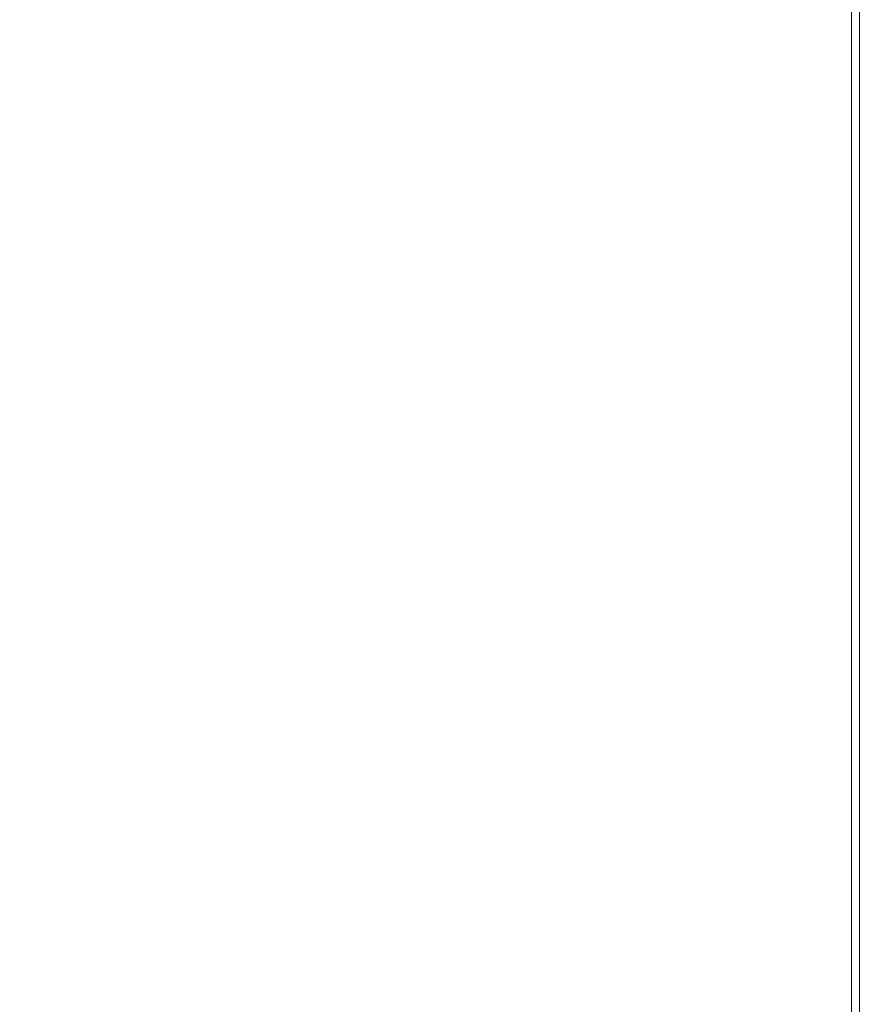
# Model space of a CAD drawing. Extents: x -25 to 25, y -152 to 38.
# Drawn here: x 0 to 15, y -49 to -31 of the extents above; entities that cross this region are included whole.
import ezdxf

# ---------------------------------------------------------------- set-up
doc = ezdxf.new("R2010")
doc.units = 0
doc.header["$LTSCALE"] = 500
doc.header["$MEASUREMENT"] = 0
doc.layers.add('CHROM', color=251, linetype='Continuous')
doc.layers.add('KOLOR', color=14, linetype='Continuous')

msp = doc.modelspace()

# ---------------------------------------------------------------- linework, layer by layer
at = {"layer": 'CHROM', "lineweight": 0}
for points, invisible_edges in [([(13.039, -25.859, 153.959), (13.041, -31.275, 154.269), (13.495, -30.542, 154.203), (13.494, -25.068, 153.889)], 15), ([(12.505, -26.703, 154.024), (12.509, -32.058, 154.331), (13.041, -31.275, 154.269), (13.039, -25.859, 153.959)], 15), ([(12.337, -31.22, 122.004), (14.092, -30.081, 122.004), (14.001, -26.095, 122.004), (12.258, -27.271, 122.004)], 15), ([(7.466, -27.096, 154.063), (7.475, -31.397, 154.309), (8.538, -30.77, 154.273), (8.528, -26.437, 154.025)], 15), ([(12.505, -26.703, 154.024), (11.89, -27.57, 154.084), (11.894, -32.867, 154.387), (12.509, -32.058, 154.331)], 15), ([(6.332, -27.666, 154.096), (6.34, -31.94, 154.34), (7.475, -31.397, 154.309), (7.466, -27.096, 154.063)], 15), ([(10.463, -32.204, 122.004), (12.337, -31.22, 122.004), (12.258, -27.271, 122.004), (10.396, -28.287, 122.004)], 15), ([(5.138, -28.141, 154.123), (5.144, -32.392, 154.366), (6.34, -31.94, 154.34), (6.332, -27.666, 154.096)], 15), ([(11.89, -27.57, 154.084), (11.189, -28.436, 154.138), (11.193, -33.677, 154.438), (11.894, -32.867, 154.387)], 15), ([(5.138, -28.141, 154.123), (3.896, -28.518, 154.144), (3.9, -32.751, 154.387), (5.144, -32.392, 154.366)], 15), ([(14.81, -28.199, 153.654), (14.725, -28.348, 153.772), (14.725, -34.86, 154.145), (14.81, -34.723, 154.029)], 13), ([(14.81, -28.199, 153.654), (14.81, -34.723, 154.029), (14.862, -34.644, 153.896), (14.862, -28.113, 153.52)], 11), ([(8.49, -33.026, 122.004), (10.463, -32.204, 122.004), (10.396, -28.287, 122.004), (8.435, -29.135, 122.004)], 15), ([(14.725, -28.348, 153.772), (14.597, -28.576, 153.876), (14.597, -35.071, 154.248), (14.725, -34.86, 154.145)], 15), ([(3.896, -28.518, 154.144), (2.617, -28.793, 154.16), (2.62, -33.013, 154.402), (3.9, -32.751, 154.387)], 15), ([(11.189, -28.436, 154.138), (10.399, -29.274, 154.188), (10.403, -34.465, 154.485), (11.193, -33.677, 154.438)], 15), ([(14.597, -28.576, 153.876), (14.418, -28.898, 153.968), (14.418, -35.368, 154.339), (14.597, -35.071, 154.248)], 15), ([(2.617, -28.793, 154.16), (1.315, -28.961, 154.17), (1.316, -33.173, 154.411), (2.62, -33.013, 154.402)], 15), ([(14.16, -34.835, 122.004), (15.783, -33.602, 122.004), (15.707, -28.793, 122.004), (14.092, -30.081, 122.004)], 15), ([(14.418, -28.898, 153.968), (14.18, -29.329, 154.052), (14.18, -35.767, 154.421), (14.418, -35.368, 154.339)], 15), ([(1.315, -28.961, 154.17), (0, -29.019, 154.173), (0, -33.228, 154.414), (1.316, -33.173, 154.411)], 15), ([(8.49, -33.026, 122.004), (8.435, -29.135, 122.004), (6.396, -29.808, 122.004), (6.437, -33.678, 122.004)], 15), ([(10.399, -29.274, 154.188), (9.517, -30.061, 154.233), (9.521, -35.204, 154.527), (10.403, -34.465, 154.485)], 15), ([(13.873, -29.886, 154.13), (13.873, -36.281, 154.497), (14.18, -35.767, 154.421), (14.18, -29.329, 154.052)], 15), ([(6.437, -33.678, 122.004), (6.396, -29.808, 122.004), (4.297, -30.299, 122.004), (4.325, -34.153, 122.004)], 15), ([(13.495, -30.542, 154.203), (13.495, -36.888, 154.566), (13.873, -36.281, 154.497), (13.873, -29.886, 154.13)], 15), ([(8.538, -30.77, 154.273), (8.541, -35.87, 154.565), (9.521, -35.204, 154.527), (9.517, -30.061, 154.233)], 15), ([(12.397, -35.927, 122.004), (14.16, -34.835, 122.004), (14.092, -30.081, 122.004), (12.337, -31.22, 122.004)], 15), ([(4.325, -34.153, 122.004), (4.297, -30.299, 122.004), (2.158, -30.599, 122.004), (2.172, -34.444, 122.004)], 15), ([(-2.172, -34.444, 122.004), (0, -34.544, 122.004), (0, -30.702, 122.004), (-2.158, -30.599, 122.004)], 15), ([(2.172, -34.444, 122.004), (2.158, -30.599, 122.004), (0, -30.702, 122.004), (0, -34.544, 122.004)], 15), ([(13.041, -31.275, 154.269), (13.041, -37.565, 154.63), (13.495, -36.888, 154.566), (13.495, -30.542, 154.203)], 15), ([(7.475, -31.397, 154.309), (7.478, -36.46, 154.599), (8.541, -35.87, 154.565), (8.538, -30.77, 154.273)], 15), ([(10.514, -36.87, 122.004), (12.397, -35.927, 122.004), (12.337, -31.22, 122.004), (10.463, -32.204, 122.004)], 15), ([(12.509, -32.058, 154.331), (12.509, -38.289, 154.688), (13.041, -37.565, 154.63), (13.041, -31.275, 154.269)], 15), ([(6.34, -31.94, 154.34), (6.342, -36.97, 154.628), (7.478, -36.46, 154.599), (7.475, -31.397, 154.309)], 15), ([(5.144, -32.392, 154.366), (5.146, -37.395, 154.653), (6.342, -36.97, 154.628), (6.34, -31.94, 154.34)], 15), ([(12.509, -32.058, 154.331), (11.894, -32.867, 154.387), (11.894, -39.038, 154.74), (12.509, -38.289, 154.688)], 15), ([(8.531, -37.658, 122.004), (10.514, -36.87, 122.004), (10.463, -32.204, 122.004), (8.49, -33.026, 122.004)], 15), ([(5.144, -32.392, 154.366), (3.9, -32.751, 154.387), (3.902, -37.733, 154.672), (5.146, -37.395, 154.653)], 15), ([(3.9, -32.751, 154.387), (2.62, -33.013, 154.402), (2.621, -37.979, 154.686), (3.902, -37.733, 154.672)], 15), ([(11.894, -32.867, 154.387), (11.193, -33.677, 154.438), (11.193, -39.787, 154.788), (11.894, -39.038, 154.74)], 15), ([(2.62, -33.013, 154.402), (1.316, -33.173, 154.411), (1.317, -38.129, 154.695), (2.621, -37.979, 154.686)], 15), ([(8.531, -37.658, 122.004), (8.49, -33.026, 122.004), (6.437, -33.678, 122.004), (6.468, -38.283, 122.004)], 15), ([(1.316, -33.173, 154.411), (0, -33.228, 154.414), (0, -38.181, 154.698), (1.317, -38.129, 154.695)], 15), ([(14.209, -40.299, 122.004), (15.838, -39.129, 122.004), (15.783, -33.602, 122.004), (14.16, -34.835, 122.004)], 15), ([(6.468, -38.283, 122.004), (6.437, -33.678, 122.004), (4.325, -34.153, 122.004), (4.345, -38.738, 122.004)], 15), ([(11.193, -33.677, 154.438), (10.403, -34.465, 154.485), (10.403, -40.515, 154.831), (11.193, -39.787, 154.788)], 15), ([(4.345, -38.738, 122.004), (4.325, -34.153, 122.004), (2.172, -34.444, 122.004), (2.183, -39.017, 122.004)], 15), ([(-2.183, -39.017, 122.004), (0, -39.113, 122.004), (0, -34.544, 122.004), (-2.172, -34.444, 122.004)], 15), ([(2.183, -39.017, 122.004), (2.172, -34.444, 122.004), (0, -34.544, 122.004), (0, -39.113, 122.004)], 15), ([(10.403, -34.465, 154.485), (9.521, -35.204, 154.527), (9.521, -41.199, 154.871), (10.403, -40.515, 154.831)], 15), ([(14.81, -42.258, 154.461), (14.862, -42.187, 154.33), (14.862, -34.644, 153.896), (14.81, -34.723, 154.029)], 13), ([(12.44, -41.334, 122.004), (14.209, -40.299, 122.004), (14.16, -34.835, 122.004), (12.397, -35.927, 122.004)], 15), ([(14.81, -42.258, 154.461), (14.81, -34.723, 154.029), (14.725, -34.86, 154.145), (14.725, -42.382, 154.576)], 11), ([(14.725, -42.382, 154.576), (14.725, -34.86, 154.145), (14.597, -35.071, 154.248), (14.597, -42.572, 154.677)], 15), ([(14.597, -42.572, 154.677), (14.597, -35.071, 154.248), (14.418, -35.368, 154.339), (14.418, -42.841, 154.767)], 15), ([(8.541, -35.87, 154.565), (8.541, -41.815, 154.906), (9.521, -41.199, 154.871), (9.521, -35.204, 154.527)], 15), ([(14.418, -42.841, 154.767), (14.418, -35.368, 154.339), (14.18, -35.767, 154.421), (14.18, -43.202, 154.847)], 15), ([(7.478, -36.46, 154.599), (7.478, -42.361, 154.937), (8.541, -41.815, 154.906), (8.541, -35.87, 154.565)], 15), ([(13.873, -43.668, 154.92), (14.18, -43.202, 154.847), (14.18, -35.767, 154.421), (13.873, -36.281, 154.497)], 15), ([(10.55, -42.228, 122.004), (12.44, -41.334, 122.004), (12.397, -35.927, 122.004), (10.514, -36.87, 122.004)], 15), ([(13.495, -44.217, 154.986), (13.873, -43.668, 154.92), (13.873, -36.281, 154.497), (13.495, -36.888, 154.566)], 15), ([(6.342, -36.97, 154.628), (6.342, -42.832, 154.964), (7.478, -42.361, 154.937), (7.478, -36.46, 154.599)], 15), ([(8.56, -42.975, 122.004), (10.55, -42.228, 122.004), (10.514, -36.87, 122.004), (8.531, -37.658, 122.004)], 15), ([(13.041, -44.831, 155.046), (13.495, -44.217, 154.986), (13.495, -36.888, 154.566), (13.041, -37.565, 154.63)], 15), ([(5.146, -37.395, 154.653), (5.146, -43.225, 154.987), (6.342, -42.832, 154.964), (6.342, -36.97, 154.628)], 15), ([(5.146, -37.395, 154.653), (3.902, -37.733, 154.672), (3.902, -43.537, 155.005), (5.146, -43.225, 154.987)], 15), ([(12.509, -45.487, 155.1), (13.041, -44.831, 155.046), (13.041, -37.565, 154.63), (12.509, -38.289, 154.688)], 15), ([(3.902, -37.733, 154.672), (2.621, -37.979, 154.686), (2.621, -43.765, 155.018), (3.902, -43.537, 155.005)], 15), ([(8.56, -42.975, 122.004), (8.531, -37.658, 122.004), (6.468, -38.283, 122.004), (6.49, -43.567, 122.004)], 15), ([(2.621, -37.979, 154.686), (1.317, -38.129, 154.695), (1.317, -43.904, 155.026), (2.621, -43.765, 155.018)], 15), ([(1.317, -38.129, 154.695), (0, -38.181, 154.698), (0, -43.952, 155.028), (1.317, -43.904, 155.026)], 15), ([(6.49, -43.567, 122.004), (6.468, -38.283, 122.004), (4.345, -38.738, 122.004), (4.36, -43.999, 122.004)], 15), ([(12.509, -45.487, 155.1), (12.509, -38.289, 154.688), (11.894, -39.038, 154.74), (11.894, -46.165, 155.148)], 15), ([(4.36, -43.999, 122.004), (4.345, -38.738, 122.004), (2.183, -39.017, 122.004), (2.19, -44.263, 122.004)], 15), ([(-2.19, -44.263, 122.004), (0, -44.354, 122.004), (0, -39.113, 122.004), (-2.183, -39.017, 122.004)], 15), ([(2.19, -44.263, 122.004), (2.183, -39.017, 122.004), (0, -39.113, 122.004), (0, -44.354, 122.004)], 15), ([(11.894, -46.165, 155.148), (11.894, -39.038, 154.74), (11.193, -39.787, 154.788), (11.193, -46.844, 155.192)], 15), ([(14.241, -46.41, 122.004), (15.874, -45.313, 122.004), (15.838, -39.129, 122.004), (14.209, -40.299, 122.004)], 15), ([(11.193, -46.844, 155.192), (11.193, -39.787, 154.788), (10.403, -40.515, 154.831), (10.403, -47.503, 155.232)], 15), ([(12.468, -47.381, 122.004), (14.241, -46.41, 122.004), (14.209, -40.299, 122.004), (12.44, -41.334, 122.004)], 15), ([(10.403, -47.503, 155.232), (10.403, -40.515, 154.831), (9.521, -41.199, 154.871), (9.521, -48.123, 155.267)], 15), ([(8.541, -48.681, 155.299), (9.521, -48.123, 155.267), (9.521, -41.199, 154.871), (8.541, -41.815, 154.906)], 15), ([(10.574, -48.22, 122.004), (12.468, -47.381, 122.004), (12.44, -41.334, 122.004), (10.55, -42.228, 122.004)], 15), ([(7.478, -49.175, 155.327), (8.541, -48.681, 155.299), (8.541, -41.815, 154.906), (7.478, -42.361, 154.937)], 15), ([(8.58, -48.92, 122.004), (10.574, -48.22, 122.004), (10.55, -42.228, 122.004), (8.56, -42.975, 122.004)], 15), ([(14.81, -50.509, 154.934), (14.81, -42.258, 154.461), (14.725, -42.382, 154.576), (14.725, -50.618, 155.048)], 11), ([(14.81, -50.509, 154.934), (14.862, -50.447, 154.804), (14.862, -42.187, 154.33), (14.81, -42.258, 154.461)], 13), ([(6.342, -49.602, 155.352), (7.478, -49.175, 155.327), (7.478, -42.361, 154.937), (6.342, -42.832, 154.964)], 15), ([(14.725, -50.618, 155.048), (14.725, -42.382, 154.576), (14.597, -42.572, 154.677), (14.597, -50.786, 155.148)], 15), ([(14.597, -50.786, 155.148), (14.597, -42.572, 154.677), (14.418, -42.841, 154.767), (14.418, -51.024, 155.235)], 15), ([(5.146, -49.959, 155.372), (6.342, -49.602, 155.352), (6.342, -42.832, 154.964), (5.146, -43.225, 154.987)], 15), ([(14.418, -51.024, 155.235), (14.418, -42.841, 154.767), (14.18, -43.202, 154.847), (14.18, -51.343, 155.313)], 15), ([(8.58, -48.92, 122.004), (8.56, -42.975, 122.004), (6.49, -43.567, 122.004), (6.505, -49.475, 122.004)], 15), ([(13.873, -51.756, 155.383), (14.18, -51.343, 155.313), (14.18, -43.202, 154.847), (13.873, -43.668, 154.92)], 15), ([(5.146, -49.959, 155.372), (5.146, -43.225, 154.987), (3.902, -43.537, 155.005), (3.902, -50.242, 155.388)], 15), ([(3.902, -50.242, 155.388), (3.902, -43.537, 155.005), (2.621, -43.765, 155.018), (2.621, -50.448, 155.4)], 15), ([(6.505, -49.475, 122.004), (6.49, -43.567, 122.004), (4.36, -43.999, 122.004), (4.37, -49.88, 122.004)], 15), ([(13.495, -52.243, 155.445), (13.873, -51.756, 155.383), (13.873, -43.668, 154.92), (13.495, -44.217, 154.986)], 15), ([(1.317, -50.574, 155.408), (1.317, -43.904, 155.026), (0, -43.952, 155.028), (0, -50.617, 155.41)], 15), ([(2.621, -50.448, 155.4), (2.621, -43.765, 155.018), (1.317, -43.904, 155.026), (1.317, -50.574, 155.408)], 15), ([(4.37, -49.88, 122.004), (4.36, -43.999, 122.004), (2.19, -44.263, 122.004), (2.195, -50.128, 122.004)], 15), ([(13.041, -52.787, 155.501), (13.495, -52.243, 155.445), (13.495, -44.217, 154.986), (13.041, -44.831, 155.046)], 15), ([(-2.195, -50.128, 122.004), (0, -50.213, 122.004), (0, -44.354, 122.004), (-2.19, -44.263, 122.004)], 15), ([(2.195, -50.128, 122.004), (2.19, -44.263, 122.004), (0, -44.354, 122.004), (0, -50.213, 122.004)], 15), ([(12.509, -53.368, 155.551), (13.041, -52.787, 155.501), (13.041, -44.831, 155.046), (12.509, -45.487, 155.1)], 15), ([(14.241, -46.41, 122.004), (14.261, -53.109, 122.004), (15.895, -52.092, 122.004), (15.874, -45.313, 122.004)], 15), ([(12.509, -53.368, 155.551), (12.509, -45.487, 155.1), (11.894, -46.165, 155.148), (11.894, -53.969, 155.595)], 15), ([(11.894, -53.969, 155.595), (11.894, -46.165, 155.148), (11.193, -46.844, 155.192), (11.193, -54.571, 155.635)], 15), ([(12.468, -47.381, 122.004), (12.485, -54.01, 122.004), (14.261, -53.109, 122.004), (14.241, -46.41, 122.004)], 15), ([(11.193, -54.571, 155.635), (11.193, -46.844, 155.192), (10.403, -47.503, 155.232), (10.403, -55.156, 155.67)], 15), ([(10.574, -48.22, 122.004), (10.589, -54.787, 122.004), (12.485, -54.01, 122.004), (12.468, -47.381, 122.004)], 15), ([(10.403, -55.156, 155.67), (10.403, -47.503, 155.232), (9.521, -48.123, 155.267), (9.521, -55.705, 155.701)], 15), ([(8.541, -56.2, 155.73), (9.521, -55.705, 155.701), (9.521, -48.123, 155.267), (8.541, -48.681, 155.299)], 15), ([(8.58, -48.92, 122.004), (8.592, -55.437, 122.004), (10.589, -54.787, 122.004), (10.574, -48.22, 122.004)], 15)]:
    msp.add_3dface(points, dxfattribs=dict(at, invisible_edges=invisible_edges))
at = {"layer": 'KOLOR', "lineweight": 0}
for points, invisible_edges in [([(13.027, -26.27, 149.988), (13.482, -25.622, 149.971), (13.495, -31.021, 150.322), (13.041, -31.646, 150.338)], 15), ([(12.494, -27.02, 150.017), (13.027, -26.27, 149.988), (13.041, -31.646, 150.338), (12.509, -32.358, 150.366)], 15), ([(12.496, -31.458, 104.844), (12.496, -27.628, 102.266), (14.274, -26.427, 102.266), (14.274, -30.302, 104.844)], 15), ([(7.44, -27.285, 149.891), (8.499, -26.629, 149.853), (8.531, -30.989, 150.231), (7.468, -31.616, 150.267)], 15), ([(12.494, -27.02, 150.017), (12.509, -32.358, 150.366), (11.894, -33.124, 150.402), (11.879, -27.83, 150.056)], 15), ([(6.31, -27.852, 149.923), (7.44, -27.285, 149.891), (7.468, -31.616, 150.267), (6.334, -32.158, 150.298)], 15), ([(10.598, -32.456, 104.844), (10.598, -28.665, 102.266), (12.496, -27.628, 102.266), (12.496, -31.458, 104.844)], 15), ([(5.12, -28.325, 149.95), (6.31, -27.852, 149.923), (6.334, -32.158, 150.298), (5.139, -32.61, 150.324)], 15), ([(11.879, -27.83, 150.056), (11.894, -33.124, 150.402), (11.193, -33.913, 150.443), (11.179, -28.667, 150.1)], 15), ([(14.862, -28.113, 153.52), (14.862, -34.644, 153.896), (14.887, -34.609, 153.745), (14.887, -28.075, 153.367)], 14), ([(14.887, -28.075, 153.367), (14.887, -34.609, 153.745), (14.896, -34.605, 153.573), (14.896, -28.07, 153.192)], 15), ([(14.896, -28.07, 153.192), (14.896, -34.605, 153.573), (14.896, -34.616, 153.377), (14.896, -28.081, 152.994)], 15), ([(14.896, -28.094, 152.768), (14.896, -28.081, 152.994), (14.896, -34.616, 153.377), (14.896, -34.629, 153.156)], 15), ([(14.896, -28.115, 152.524), (14.896, -28.094, 152.768), (14.896, -34.629, 153.156), (14.896, -34.648, 152.916)], 15), ([(14.896, -28.152, 152.268), (14.896, -28.115, 152.524), (14.896, -34.648, 152.916), (14.896, -34.677, 152.664)], 15), ([(14.896, -28.211, 152.009), (14.896, -28.152, 152.268), (14.896, -34.677, 152.664), (14.896, -34.723, 152.408)], 15), ([(14.896, -28.211, 152.009), (14.896, -34.723, 152.408), (14.896, -34.789, 152.156), (14.896, -28.299, 151.754)], 15), ([(5.12, -28.325, 149.95), (5.139, -32.61, 150.324), (3.897, -32.969, 150.345), (3.882, -28.701, 149.971)], 15), ([(14.896, -28.299, 151.754), (14.896, -34.789, 152.156), (14.896, -34.879, 151.913), (14.896, -28.422, 151.51)], 15), ([(14.896, -28.422, 151.51), (14.896, -34.879, 151.913), (14.896, -35, 151.687), (14.896, -28.589, 151.286)], 15), ([(3.882, -28.701, 149.971), (3.897, -32.969, 150.345), (2.618, -33.23, 150.359), (2.608, -28.975, 149.987)], 15), ([(8.599, -33.29, 104.844), (8.599, -29.531, 102.266), (10.598, -28.665, 102.266), (10.598, -32.456, 104.844)], 15), ([(11.179, -28.667, 150.1), (11.193, -33.913, 150.443), (10.403, -34.694, 150.486), (10.39, -29.496, 150.146)], 15), ([(14.896, -28.589, 151.286), (14.896, -35, 151.687), (14.896, -35.155, 151.486), (14.896, -28.805, 151.088)], 15), ([(14.896, -29.079, 150.926), (14.896, -28.805, 151.088), (14.896, -35.155, 151.486), (14.896, -35.349, 151.317)], 15), ([(2.608, -28.975, 149.987), (2.618, -33.23, 150.359), (1.315, -33.39, 150.369), (1.31, -29.142, 149.996)], 15), ([(14.274, -34.973, 106.777), (14.274, -30.302, 104.844), (15.91, -28.996, 104.844), (15.91, -33.728, 106.777)], 15), ([(14.887, -29.365, 150.791), (14.896, -29.079, 150.926), (14.896, -35.349, 151.317), (14.887, -35.557, 151.175)], 15), ([(-1.31, -29.142, 149.996), (0, -29.2, 150), (0, -33.445, 150.372), (-1.315, -33.39, 150.369)], 15), ([(1.31, -29.142, 149.996), (1.315, -33.39, 150.369), (0, -33.445, 150.372), (0, -29.2, 150)], 15), ([(14.862, -29.624, 150.68), (14.887, -29.365, 150.791), (14.887, -35.557, 151.175), (14.862, -35.75, 151.055)], 15), ([(8.599, -33.29, 104.844), (6.52, -33.952, 104.844), (6.52, -30.219, 102.266), (8.599, -29.531, 102.266)], 15), ([(10.39, -29.496, 150.146), (10.403, -34.694, 150.486), (9.521, -35.433, 150.529), (9.509, -30.281, 150.191)], 15), ([(14.81, -29.811, 150.585), (14.862, -29.624, 150.68), (14.862, -35.75, 151.055), (14.81, -35.904, 150.954)], 15), ([(14.597, -29.916, 150.429), (14.597, -36.068, 150.794), (14.418, -36.189, 150.738), (14.418, -29.983, 150.374)], 15), ([(14.725, -29.883, 150.501), (14.725, -35.992, 150.866), (14.597, -36.068, 150.794), (14.597, -29.916, 150.429)], 15), ([(14.81, -29.811, 150.585), (14.81, -35.904, 150.954), (14.725, -35.992, 150.866), (14.725, -29.883, 150.501)], 11), ([(14.418, -29.983, 150.374), (14.418, -36.189, 150.738), (14.18, -36.41, 150.701), (14.18, -30.157, 150.337)], 15), ([(6.52, -33.952, 104.844), (4.38, -34.434, 104.844), (4.38, -30.72, 102.266), (6.52, -30.219, 102.266)], 15), ([(8.531, -30.989, 150.231), (9.509, -30.281, 150.191), (9.521, -35.433, 150.529), (8.541, -36.099, 150.567)], 15), ([(12.496, -36.076, 106.777), (12.496, -31.458, 104.844), (14.274, -30.302, 104.844), (14.274, -34.973, 106.777)], 15), ([(13.873, -30.514, 150.32), (14.18, -30.157, 150.337), (14.18, -36.41, 150.701), (13.873, -36.787, 150.684)], 15), ([(13.495, -31.021, 150.322), (13.873, -30.514, 150.32), (13.873, -36.787, 150.684), (13.495, -37.29, 150.683)], 15), ([(4.38, -34.434, 104.844), (2.2, -34.729, 104.844), (2.2, -31.026, 102.266), (4.38, -30.72, 102.266)], 15), ([(7.468, -31.616, 150.267), (8.531, -30.989, 150.231), (8.541, -36.099, 150.567), (7.478, -36.689, 150.6)], 15), ([(-2.2, -34.729, 104.844), (-2.2, -31.026, 102.266), (0, -31.131, 102.266), (0, -34.83, 104.844)], 15), ([(2.2, -34.729, 104.844), (0, -34.83, 104.844), (0, -31.131, 102.266), (2.2, -31.026, 102.266)], 15), ([(13.041, -31.646, 150.338), (13.495, -31.021, 150.322), (13.495, -37.29, 150.683), (13.041, -37.893, 150.697)], 15), ([(10.598, -37.028, 106.777), (10.598, -32.456, 104.844), (12.496, -31.458, 104.844), (12.496, -36.076, 106.777)], 15), ([(6.334, -32.158, 150.298), (7.468, -31.616, 150.267), (7.478, -36.689, 150.6), (6.342, -37.199, 150.63)], 15), ([(12.509, -32.358, 150.366), (13.041, -31.646, 150.338), (13.041, -37.893, 150.697), (12.509, -38.568, 150.722)], 15), ([(5.139, -32.61, 150.324), (6.334, -32.158, 150.298), (6.342, -37.199, 150.63), (5.146, -37.624, 150.654)], 15), ([(12.509, -32.358, 150.366), (12.509, -38.568, 150.722), (11.894, -39.286, 150.755), (11.894, -33.124, 150.402)], 15), ([(8.599, -37.823, 106.777), (8.599, -33.29, 104.844), (10.598, -32.456, 104.844), (10.598, -37.028, 106.777)], 15), ([(5.139, -32.61, 150.324), (5.146, -37.624, 150.654), (3.902, -37.962, 150.673), (3.897, -32.969, 150.345)], 15), ([(3.897, -32.969, 150.345), (3.902, -37.962, 150.673), (2.621, -38.208, 150.687), (2.618, -33.23, 150.359)], 15), ([(2.618, -33.23, 150.359), (2.621, -38.208, 150.687), (1.317, -38.358, 150.696), (1.315, -33.39, 150.369)], 15), ([(11.894, -33.124, 150.402), (11.894, -39.286, 150.755), (11.193, -40.021, 150.793), (11.193, -33.913, 150.443)], 15), ([(-1.315, -33.39, 150.369), (0, -33.445, 150.372), (0, -38.41, 150.699), (-1.317, -38.358, 150.696)], 15), ([(1.315, -33.39, 150.369), (1.317, -38.358, 150.696), (0, -38.41, 150.699), (0, -33.445, 150.372)], 15), ([(8.599, -37.823, 106.777), (6.52, -38.454, 106.777), (6.52, -33.952, 104.844), (8.599, -33.29, 104.844)], 15), ([(14.274, -40.378, 108.158), (14.274, -34.973, 106.777), (15.91, -33.728, 106.777), (15.91, -39.201, 108.158)], 15), ([(6.52, -38.454, 106.777), (4.38, -38.914, 106.777), (4.38, -34.434, 104.844), (6.52, -33.952, 104.844)], 15), ([(11.193, -33.913, 150.443), (11.193, -40.021, 150.793), (10.403, -40.744, 150.833), (10.403, -34.694, 150.486)], 15), ([(4.38, -38.914, 106.777), (2.2, -39.195, 106.777), (2.2, -34.729, 104.844), (4.38, -34.434, 104.844)], 15), ([(14.862, -42.187, 154.33), (14.887, -42.156, 154.18), (14.887, -34.609, 153.745), (14.862, -34.644, 153.896)], 7), ([(14.887, -42.156, 154.18), (14.896, -42.153, 154.01), (14.896, -34.605, 153.573), (14.887, -34.609, 153.745)], 15), ([(14.896, -42.153, 154.01), (14.896, -42.164, 153.817), (14.896, -34.616, 153.377), (14.896, -34.605, 153.573)], 15), ([(14.896, -42.177, 153.598), (14.896, -34.629, 153.156), (14.896, -34.616, 153.377), (14.896, -42.164, 153.817)], 15), ([(14.896, -42.194, 153.362), (14.896, -34.648, 152.916), (14.896, -34.629, 153.156), (14.896, -42.177, 153.598)], 15), ([(14.896, -42.218, 153.113), (14.896, -34.677, 152.664), (14.896, -34.648, 152.916), (14.896, -42.194, 153.362)], 15), ([(-2.2, -39.195, 106.777), (-2.2, -34.729, 104.844), (0, -34.83, 104.844), (0, -39.291, 106.777)], 15), ([(2.2, -39.195, 106.777), (0, -39.291, 106.777), (0, -34.83, 104.844), (2.2, -34.729, 104.844)], 15), ([(10.403, -34.694, 150.486), (10.403, -40.744, 150.833), (9.521, -41.428, 150.872), (9.521, -35.433, 150.529)], 15), ([(14.896, -42.253, 152.86), (14.896, -34.723, 152.408), (14.896, -34.677, 152.664), (14.896, -42.218, 153.113)], 15), ([(14.896, -42.253, 152.86), (14.896, -42.302, 152.609), (14.896, -34.789, 152.156), (14.896, -34.723, 152.408)], 15), ([(14.896, -42.302, 152.609), (14.896, -42.367, 152.367), (14.896, -34.879, 151.913), (14.896, -34.789, 152.156)], 15), ([(12.496, -41.419, 108.158), (12.496, -36.076, 106.777), (14.274, -34.973, 106.777), (14.274, -40.378, 108.158)], 15), ([(14.896, -42.367, 152.367), (14.896, -42.451, 152.141), (14.896, -35, 151.687), (14.896, -34.879, 151.913)], 15), ([(14.896, -42.451, 152.141), (14.896, -42.559, 151.937), (14.896, -35.155, 151.486), (14.896, -35, 151.687)], 15), ([(14.896, -42.692, 151.763), (14.896, -35.349, 151.317), (14.896, -35.155, 151.486), (14.896, -42.559, 151.937)], 15), ([(14.887, -42.837, 151.614), (14.887, -35.557, 151.175), (14.896, -35.349, 151.317), (14.896, -42.692, 151.763)], 15), ([(8.541, -36.099, 150.567), (9.521, -35.433, 150.529), (9.521, -41.428, 150.872), (8.541, -42.044, 150.907)], 15), ([(14.862, -42.979, 151.488), (14.862, -35.75, 151.055), (14.887, -35.557, 151.175), (14.887, -42.837, 151.614)], 15), ([(14.81, -43.104, 151.381), (14.81, -35.904, 150.954), (14.862, -35.75, 151.055), (14.862, -42.979, 151.488)], 15), ([(14.597, -43.303, 151.217), (14.418, -43.457, 151.161), (14.418, -36.189, 150.738), (14.597, -36.068, 150.794)], 15), ([(14.725, -43.199, 151.291), (14.597, -43.303, 151.217), (14.597, -36.068, 150.794), (14.725, -35.992, 150.866)], 15), ([(14.81, -43.104, 151.381), (14.725, -43.199, 151.291), (14.725, -35.992, 150.866), (14.81, -35.904, 150.954)], 13), ([(7.478, -36.689, 150.6), (8.541, -36.099, 150.567), (8.541, -42.044, 150.907), (7.478, -42.59, 150.938)], 15), ([(10.598, -42.318, 108.158), (10.598, -37.028, 106.777), (12.496, -36.076, 106.777), (12.496, -41.419, 108.158)], 15), ([(14.418, -43.457, 151.161), (14.18, -43.702, 151.123), (14.18, -36.41, 150.701), (14.418, -36.189, 150.738)], 15), ([(13.873, -44.077, 151.104), (13.873, -36.787, 150.684), (14.18, -36.41, 150.701), (14.18, -43.702, 151.123)], 15), ([(6.342, -37.199, 150.63), (7.478, -36.689, 150.6), (7.478, -42.59, 150.938), (6.342, -43.061, 150.965)], 15), ([(13.495, -44.56, 151.102), (13.495, -37.29, 150.683), (13.873, -36.787, 150.684), (13.873, -44.077, 151.104)], 15), ([(8.599, -43.069, 108.158), (8.599, -37.823, 106.777), (10.598, -37.028, 106.777), (10.598, -42.318, 108.158)], 15), ([(5.146, -37.624, 150.654), (6.342, -37.199, 150.63), (6.342, -43.061, 150.965), (5.146, -43.454, 150.988)], 15), ([(13.041, -45.124, 151.112), (13.041, -37.893, 150.697), (13.495, -37.29, 150.683), (13.495, -44.56, 151.102)], 15), ([(5.146, -37.624, 150.654), (5.146, -43.454, 150.988), (3.902, -43.766, 151.006), (3.902, -37.962, 150.673)], 15), ([(3.902, -37.962, 150.673), (3.902, -43.766, 151.006), (2.621, -43.994, 151.019), (2.621, -38.208, 150.687)], 15), ([(8.599, -43.069, 108.158), (6.52, -43.665, 108.158), (6.52, -38.454, 106.777), (8.599, -37.823, 106.777)], 15), ([(12.509, -45.748, 151.134), (12.509, -38.568, 150.722), (13.041, -37.893, 150.697), (13.041, -45.124, 151.112)], 15), ([(2.621, -38.208, 150.687), (2.621, -43.994, 151.019), (1.317, -44.133, 151.027), (1.317, -38.358, 150.696)], 15), ([(-1.317, -38.358, 150.696), (0, -38.41, 150.699), (0, -44.181, 151.03), (-1.317, -44.133, 151.027)], 15), ([(1.317, -38.358, 150.696), (1.317, -44.133, 151.027), (0, -44.181, 151.03), (0, -38.41, 150.699)], 15), ([(6.52, -43.665, 108.158), (4.38, -44.099, 108.158), (4.38, -38.914, 106.777), (6.52, -38.454, 106.777)], 15), ([(12.509, -45.748, 151.134), (11.894, -46.407, 151.163), (11.894, -39.286, 150.755), (12.509, -38.568, 150.722)], 15), ([(4.38, -44.099, 108.158), (2.2, -44.365, 108.158), (2.2, -39.195, 106.777), (4.38, -38.914, 106.777)], 15), ([(-2.2, -44.365, 108.158), (-2.2, -39.195, 106.777), (0, -39.291, 106.777), (0, -44.456, 108.158)], 15), ([(2.2, -44.365, 108.158), (0, -44.456, 108.158), (0, -39.291, 106.777), (2.2, -39.195, 106.777)], 15), ([(14.274, -46.45, 109.079), (14.274, -40.378, 108.158), (15.91, -39.201, 108.158), (15.91, -45.349, 109.079)], 15), ([(11.894, -46.407, 151.163), (11.193, -47.076, 151.197), (11.193, -40.021, 150.793), (11.894, -39.286, 150.755)], 15), ([(11.193, -47.076, 151.197), (10.403, -47.732, 151.233), (10.403, -40.744, 150.833), (11.193, -40.021, 150.793)], 15), ([(12.496, -47.423, 109.079), (12.496, -41.419, 108.158), (14.274, -40.378, 108.158), (14.274, -46.45, 109.079)], 15), ([(10.403, -47.732, 151.233), (9.521, -48.352, 151.268), (9.521, -41.428, 150.872), (10.403, -40.744, 150.833)], 15), ([(8.541, -48.91, 151.3), (8.541, -42.044, 150.907), (9.521, -41.428, 150.872), (9.521, -48.352, 151.268)], 15), ([(10.598, -48.265, 109.079), (10.598, -42.318, 108.158), (12.496, -41.419, 108.158), (12.496, -47.423, 109.079)], 15), ([(7.478, -49.404, 151.329), (7.478, -42.59, 150.938), (8.541, -42.044, 150.907), (8.541, -48.91, 151.3)], 15), ([(14.862, -50.447, 154.804), (14.887, -50.42, 154.656), (14.887, -42.156, 154.18), (14.862, -42.187, 154.33)], 7), ([(14.887, -50.42, 154.656), (14.896, -50.418, 154.487), (14.896, -42.153, 154.01), (14.887, -42.156, 154.18)], 15), ([(14.896, -50.418, 154.487), (14.896, -50.429, 154.295), (14.896, -42.164, 153.817), (14.896, -42.153, 154.01)], 15), ([(14.896, -50.442, 154.079), (14.896, -42.177, 153.598), (14.896, -42.164, 153.817), (14.896, -50.429, 154.295)], 15), ([(8.599, -48.967, 109.079), (8.599, -43.069, 108.158), (10.598, -42.318, 108.158), (10.598, -48.265, 109.079)], 15), ([(14.896, -50.457, 153.845), (14.896, -42.194, 153.362), (14.896, -42.177, 153.598), (14.896, -50.442, 154.079)], 15), ([(14.896, -50.478, 153.599), (14.896, -42.218, 153.113), (14.896, -42.194, 153.362), (14.896, -50.457, 153.845)], 15), ([(14.896, -50.505, 153.348), (14.896, -42.253, 152.86), (14.896, -42.218, 153.113), (14.896, -50.478, 153.599)], 15), ([(14.896, -50.505, 153.348), (14.896, -50.541, 153.099), (14.896, -42.302, 152.609), (14.896, -42.253, 152.86)], 15), ([(14.896, -50.541, 153.099), (14.896, -50.587, 152.858), (14.896, -42.367, 152.367), (14.896, -42.302, 152.609)], 15), ([(14.896, -50.587, 152.858), (14.896, -50.644, 152.631), (14.896, -42.451, 152.141), (14.896, -42.367, 152.367)], 15), ([(14.896, -50.644, 152.631), (14.896, -50.716, 152.425), (14.896, -42.559, 151.937), (14.896, -42.451, 152.141)], 15), ([(6.342, -49.831, 151.353), (6.342, -43.061, 150.965), (7.478, -42.59, 150.938), (7.478, -49.404, 151.329)], 15), ([(14.896, -50.803, 152.246), (14.896, -42.692, 151.763), (14.896, -42.559, 151.937), (14.896, -50.716, 152.425)], 15), ([(14.862, -51.003, 151.962), (14.862, -42.979, 151.488), (14.887, -42.837, 151.614), (14.887, -50.9, 152.093)], 15), ([(14.887, -50.9, 152.093), (14.887, -42.837, 151.614), (14.896, -42.692, 151.763), (14.896, -50.803, 152.246)], 15), ([(14.81, -51.104, 151.851), (14.81, -43.104, 151.381), (14.862, -42.979, 151.488), (14.862, -51.003, 151.962)], 15), ([(5.146, -50.188, 151.374), (5.146, -43.454, 150.988), (6.342, -43.061, 150.965), (6.342, -49.831, 151.353)], 15), ([(8.599, -48.967, 109.079), (6.52, -49.524, 109.079), (6.52, -43.665, 108.158), (8.599, -43.069, 108.158)], 15), ([(14.725, -51.199, 151.758), (14.597, -51.317, 151.683), (14.597, -43.303, 151.217), (14.725, -43.199, 151.291)], 15), ([(14.81, -51.104, 151.851), (14.725, -51.199, 151.758), (14.725, -43.199, 151.291), (14.81, -43.104, 151.381)], 13), ([(14.597, -51.317, 151.683), (14.418, -51.487, 151.626), (14.418, -43.457, 151.161), (14.597, -43.303, 151.217)], 15), ([(5.146, -50.188, 151.374), (3.902, -50.471, 151.39), (3.902, -43.766, 151.006), (5.146, -43.454, 150.988)], 15), ([(14.418, -51.487, 151.626), (14.18, -51.736, 151.587), (14.18, -43.702, 151.123), (14.418, -43.457, 151.161)], 15), ([(6.52, -49.524, 109.079), (4.38, -49.93, 109.079), (4.38, -44.099, 108.158), (6.52, -43.665, 108.158)], 15), ([(13.873, -52.094, 151.566), (13.873, -44.077, 151.104), (14.18, -43.702, 151.123), (14.18, -51.736, 151.587)], 15), ([(3.902, -50.471, 151.39), (2.621, -50.677, 151.402), (2.621, -43.994, 151.019), (3.902, -43.766, 151.006)], 15), ([(2.621, -50.677, 151.402), (1.317, -50.803, 151.409), (1.317, -44.133, 151.027), (2.621, -43.994, 151.019)], 15), ([(13.495, -52.54, 151.56), (13.495, -44.56, 151.102), (13.873, -44.077, 151.104), (13.873, -52.094, 151.566)], 15), ([(-1.317, -50.803, 151.409), (-1.317, -44.133, 151.027), (0, -44.181, 151.03), (0, -50.846, 151.411)], 15), ([(1.317, -50.803, 151.409), (0, -50.846, 151.411), (0, -44.181, 151.03), (1.317, -44.133, 151.027)], 15), ([(4.38, -49.93, 109.079), (2.2, -50.179, 109.079), (2.2, -44.365, 108.158), (4.38, -44.099, 108.158)], 15), ([(-2.2, -50.179, 109.079), (-2.2, -44.365, 108.158), (0, -44.456, 108.158), (0, -50.264, 109.079)], 15), ([(2.2, -50.179, 109.079), (0, -50.264, 109.079), (0, -44.456, 108.158), (2.2, -44.365, 108.158)], 15), ([(13.041, -53.055, 151.567), (13.041, -45.124, 151.112), (13.495, -44.56, 151.102), (13.495, -52.54, 151.56)], 15), ([(12.509, -53.617, 151.585), (12.509, -45.748, 151.134), (13.041, -45.124, 151.112), (13.041, -53.055, 151.567)], 15), ([(14.274, -46.45, 109.079), (15.91, -45.349, 109.079), (15.91, -52.107, 109.632), (14.274, -53.125, 109.632)], 15), ([(12.509, -53.617, 151.585), (11.894, -54.206, 151.61), (11.894, -46.407, 151.163), (12.509, -45.748, 151.134)], 15), ([(11.894, -54.206, 151.61), (11.193, -54.802, 151.639), (11.193, -47.076, 151.197), (11.894, -46.407, 151.163)], 15), ([(12.496, -47.423, 109.079), (14.274, -46.45, 109.079), (14.274, -53.125, 109.632), (12.496, -54.027, 109.632)], 15), ([(11.193, -54.802, 151.639), (10.403, -55.385, 151.671), (10.403, -47.732, 151.233), (11.193, -47.076, 151.197)], 15), ([(10.598, -48.265, 109.079), (12.496, -47.423, 109.079), (12.496, -54.027, 109.632), (10.598, -54.805, 109.632)], 15), ([(10.403, -55.385, 151.671), (9.521, -55.934, 151.703), (9.521, -48.352, 151.268), (10.403, -47.732, 151.233)], 15), ([(8.599, -48.967, 109.079), (10.598, -48.265, 109.079), (10.598, -54.805, 109.632), (8.599, -55.455, 109.632)], 15), ([(8.541, -56.429, 151.731), (8.541, -48.91, 151.3), (9.521, -48.352, 151.268), (9.521, -55.934, 151.703)], 15)]:
    msp.add_3dface(points, dxfattribs=dict(at, invisible_edges=invisible_edges))

doc.saveas('drawing.dxf')
